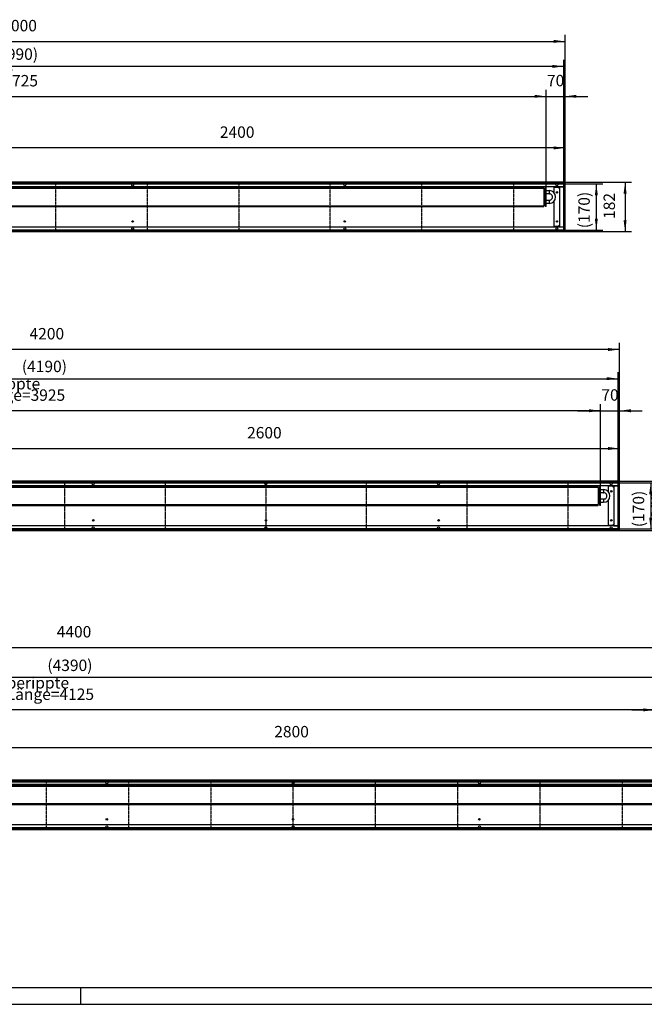
# Model space of a CAD drawing. Units: millimetres. Extents: x 296 to 10388, y -4308 to 2820.
# Drawn here: x 2593 to 4890, y -4308 to -685 of the extents above; entities that cross this region are included whole.
import ezdxf

# ---------------------------------------------------------------- set-up
doc = ezdxf.new("R2010")
doc.units = ezdxf.units.MM
doc.linetypes.add('DOT_CENTER', pattern=[14, 12, -1, 0, -1])
doc.linetypes.add('PHANTOM', pattern=[13, 10, -1, 0, -1, 0, -1])
doc.layers.add('1', color=7, linetype='Continuous')
doc.styles.add('CONVERTER_11', font='txt.shx', dxfattribs={"width": 0.9})
doc.dimstyles.new('ME10_DIM_31', dxfattribs={"dimtxt": 42, "dimasz": 42, "dimexe": 24, "dimexo": 0, "dimgap": 24, "dimtad": 1, "dimdsep": 46, "dimtxsty": 'CONVERTER_11', "dimsah": 1, "dimcen": 0.09, "dimclrd": 2, "dimclre": 2, "dimclrt": 3, "dimadec": 0, "dimazin": 0, "dimtfac": 1, "dimtdec": 4, "dimtix": 1, "dimtmove": 0, "dimatfit": 3, "dimfxl": 1, "dimtolj": 1, "dimtzin": 0, "dimarcsym": 0})
doc.dimstyles.new('ME10_DIM_32', dxfattribs={"dimtxt": 42, "dimasz": 42, "dimexe": 24, "dimexo": 0, "dimgap": 24, "dimtad": 1, "dimdsep": 46, "dimtxsty": 'CONVERTER_11', "dimsah": 1, "dimcen": 0.09, "dimclrd": 2, "dimclre": 2, "dimclrt": 3, "dimadec": 0, "dimazin": 0, "dimtfac": 1, "dimtdec": 4, "dimtix": 1, "dimtmove": 0, "dimatfit": 3, "dimfxl": 1, "dimtolj": 1, "dimtzin": 0, "dimarcsym": 0})
doc.dimstyles.new('ME10_DIM_33', dxfattribs={"dimtxt": 42, "dimasz": 42, "dimexe": 24, "dimexo": 0, "dimgap": 24, "dimtad": 1, "dimdsep": 46, "dimtxsty": 'CONVERTER_11', "dimsah": 1, "dimcen": 0.09, "dimclrd": 2, "dimclre": 2, "dimclrt": 3, "dimadec": 0, "dimazin": 0, "dimtfac": 1, "dimtdec": 4, "dimtix": 1, "dimtmove": 0, "dimatfit": 3, "dimfxl": 1, "dimtolj": 1, "dimtzin": 0, "dimarcsym": 0})
doc.dimstyles.new('ME10_DIM_34', dxfattribs={"dimtxt": 42, "dimasz": 42, "dimexe": 24, "dimexo": 0, "dimgap": 24, "dimtad": 1, "dimdsep": 46, "dimtxsty": 'CONVERTER_11', "dimsah": 1, "dimcen": 0.09, "dimclrd": 2, "dimclre": 2, "dimclrt": 3, "dimadec": 0, "dimazin": 0, "dimtfac": 1, "dimtdec": 4, "dimtix": 1, "dimtmove": 0, "dimatfit": 3, "dimfxl": 1, "dimtolj": 1, "dimtzin": 0, "dimarcsym": 0})
doc.dimstyles.new('ME10_DIM_35', dxfattribs={"dimtxt": 42, "dimasz": 42, "dimexe": 24, "dimexo": 0, "dimgap": 24, "dimtad": 1, "dimdsep": 46, "dimtxsty": 'CONVERTER_11', "dimsah": 1, "dimcen": 0.09, "dimclrd": 2, "dimclre": 2, "dimclrt": 3, "dimadec": 0, "dimazin": 0, "dimtfac": 1, "dimtdec": 4, "dimtix": 1, "dimtmove": 0, "dimatfit": 3, "dimfxl": 1, "dimtolj": 1, "dimtzin": 0, "dimarcsym": 0})
doc.dimstyles.new('ME10_DIM_36', dxfattribs={"dimtxt": 42, "dimasz": 42, "dimexe": 24, "dimexo": 0, "dimgap": 24, "dimtad": 1, "dimdsep": 46, "dimtxsty": 'CONVERTER_11', "dimsah": 1, "dimcen": 0.09, "dimclrd": 2, "dimclre": 2, "dimclrt": 3, "dimadec": 0, "dimazin": 0, "dimtfac": 1, "dimtdec": 4, "dimtix": 1, "dimtmove": 0, "dimatfit": 3, "dimfxl": 1, "dimtolj": 1, "dimtzin": 0, "dimarcsym": 0})
doc.dimstyles.new('ME10_DIM_37', dxfattribs={"dimtxt": 42, "dimasz": 42, "dimexe": 24, "dimexo": 0, "dimgap": 24, "dimtad": 1, "dimdsep": 46, "dimtxsty": 'CONVERTER_11', "dimsah": 1, "dimcen": 0.09, "dimclrd": 2, "dimclre": 2, "dimclrt": 3, "dimadec": 0, "dimazin": 0, "dimtfac": 1, "dimtdec": 4, "dimtix": 1, "dimtmove": 0, "dimatfit": 3, "dimfxl": 1, "dimtolj": 1, "dimtzin": 0, "dimarcsym": 0})
doc.dimstyles.new('ME10_DIM_58', dxfattribs={"dimtxt": 42, "dimasz": 42, "dimexe": 24, "dimexo": 0, "dimgap": 24, "dimtad": 1, "dimdsep": 46, "dimtxsty": 'CONVERTER_11', "dimsah": 1, "dimcen": 0.09, "dimclrd": 2, "dimclre": 2, "dimclrt": 3, "dimadec": 0, "dimazin": 0, "dimtfac": 1, "dimtdec": 4, "dimtix": 1, "dimtmove": 0, "dimatfit": 3, "dimfxl": 1, "dimtolj": 1, "dimtzin": 0, "dimarcsym": 0})
doc.dimstyles.new('ME10_DIM_59', dxfattribs={"dimtxt": 42, "dimasz": 42, "dimexe": 24, "dimexo": 0, "dimgap": 24, "dimtad": 1, "dimdsep": 46, "dimtxsty": 'CONVERTER_11', "dimsah": 1, "dimcen": 0.09, "dimclrd": 2, "dimclre": 2, "dimclrt": 3, "dimadec": 0, "dimazin": 0, "dimtfac": 1, "dimtdec": 4, "dimtix": 1, "dimtmove": 0, "dimatfit": 3, "dimfxl": 1, "dimtolj": 1, "dimtzin": 0, "dimarcsym": 0})
doc.dimstyles.new('ME10_DIM_60', dxfattribs={"dimtxt": 42, "dimasz": 42, "dimexe": 24, "dimexo": 0, "dimgap": 24, "dimtad": 1, "dimdsep": 46, "dimtxsty": 'CONVERTER_11', "dimsah": 1, "dimcen": 0.09, "dimclrd": 2, "dimclre": 2, "dimclrt": 3, "dimadec": 0, "dimazin": 0, "dimtfac": 1, "dimtdec": 4, "dimtix": 1, "dimtmove": 0, "dimatfit": 3, "dimfxl": 1, "dimtolj": 1, "dimtzin": 0, "dimarcsym": 0})
doc.dimstyles.new('ME10_DIM_61', dxfattribs={"dimtxt": 42, "dimasz": 42, "dimexe": 24, "dimexo": 0, "dimgap": 24, "dimtad": 1, "dimdsep": 46, "dimtxsty": 'CONVERTER_11', "dimsah": 1, "dimcen": 0.09, "dimclrd": 2, "dimclre": 2, "dimclrt": 3, "dimadec": 0, "dimazin": 0, "dimtfac": 1, "dimtdec": 4, "dimtix": 1, "dimtmove": 0, "dimatfit": 3, "dimfxl": 1, "dimtolj": 1, "dimtzin": 0, "dimarcsym": 0})
doc.dimstyles.new('ME10_DIM_62', dxfattribs={"dimtxt": 42, "dimasz": 42, "dimexe": 24, "dimexo": 0, "dimgap": 24, "dimtad": 1, "dimdsep": 46, "dimtxsty": 'CONVERTER_11', "dimsah": 1, "dimcen": 0.09, "dimclrd": 2, "dimclre": 2, "dimclrt": 3, "dimadec": 0, "dimazin": 0, "dimtfac": 1, "dimtdec": 4, "dimtix": 1, "dimtmove": 0, "dimatfit": 3, "dimfxl": 1, "dimtolj": 1, "dimtzin": 0, "dimarcsym": 0})
doc.dimstyles.new('ME10_DIM_67', dxfattribs={"dimtxt": 42, "dimasz": 42, "dimexe": 24, "dimexo": 0, "dimgap": 24, "dimtad": 1, "dimdsep": 46, "dimtxsty": 'CONVERTER_11', "dimsah": 1, "dimcen": 0.09, "dimclrd": 2, "dimclre": 2, "dimclrt": 3, "dimadec": 0, "dimazin": 0, "dimtfac": 1, "dimtdec": 4, "dimtix": 1, "dimtmove": 0, "dimatfit": 3, "dimfxl": 1, "dimtolj": 1, "dimtzin": 0, "dimarcsym": 0})
doc.dimstyles.new('ME10_DIM_68', dxfattribs={"dimtxt": 42, "dimasz": 42, "dimexe": 24, "dimexo": 0, "dimgap": 24, "dimtad": 1, "dimdsep": 46, "dimtxsty": 'CONVERTER_11', "dimsah": 1, "dimcen": 0.09, "dimclrd": 2, "dimclre": 2, "dimclrt": 3, "dimadec": 0, "dimazin": 0, "dimtfac": 1, "dimtdec": 4, "dimtix": 1, "dimtmove": 0, "dimatfit": 3, "dimfxl": 1, "dimtolj": 1, "dimtzin": 0, "dimarcsym": 0})
doc.dimstyles.new('ME10_DIM_69', dxfattribs={"dimtxt": 42, "dimasz": 42, "dimexe": 24, "dimexo": 0, "dimgap": 24, "dimtad": 1, "dimdsep": 46, "dimtxsty": 'CONVERTER_11', "dimsah": 1, "dimcen": 0.09, "dimclrd": 2, "dimclre": 2, "dimclrt": 3, "dimadec": 0, "dimazin": 0, "dimtfac": 1, "dimtdec": 4, "dimtix": 1, "dimtmove": 0, "dimatfit": 3, "dimfxl": 1, "dimtolj": 1, "dimtzin": 0, "dimarcsym": 0})
doc.dimstyles.new('ME10_DIM_70', dxfattribs={"dimtxt": 42, "dimasz": 42, "dimexe": 24, "dimexo": 0, "dimgap": 24, "dimtad": 1, "dimdsep": 46, "dimtxsty": 'CONVERTER_11', "dimsah": 1, "dimcen": 0.09, "dimclrd": 2, "dimclre": 2, "dimclrt": 3, "dimadec": 0, "dimazin": 0, "dimtfac": 1, "dimtdec": 4, "dimtix": 1, "dimtmove": 0, "dimatfit": 3, "dimfxl": 1, "dimtolj": 1, "dimtzin": 0, "dimarcsym": 0})
doc.dimstyles.new('ME10_DIM_71', dxfattribs={"dimtxt": 42, "dimasz": 42, "dimexe": 24, "dimexo": 0, "dimgap": 24, "dimtad": 1, "dimdsep": 46, "dimtxsty": 'CONVERTER_11', "dimsah": 1, "dimcen": 0.09, "dimclrd": 2, "dimclre": 2, "dimclrt": 3, "dimadec": 0, "dimazin": 0, "dimtfac": 1, "dimtdec": 4, "dimtix": 1, "dimtmove": 0, "dimatfit": 3, "dimfxl": 1, "dimtolj": 1, "dimtzin": 0, "dimarcsym": 0})
doc.dimstyles.new('ME10_DIM_72', dxfattribs={"dimtxt": 42, "dimasz": 42, "dimexe": 24, "dimexo": 0, "dimgap": 24, "dimtad": 1, "dimdsep": 46, "dimtxsty": 'CONVERTER_11', "dimsah": 1, "dimcen": 0.09, "dimclrd": 2, "dimclre": 2, "dimclrt": 3, "dimadec": 0, "dimazin": 0, "dimtfac": 1, "dimtdec": 4, "dimtix": 1, "dimtmove": 0, "dimatfit": 3, "dimfxl": 1, "dimtolj": 1, "dimtzin": 0, "dimarcsym": 0})
doc.dimstyles.new('ME10_DIM_73', dxfattribs={"dimtxt": 42, "dimasz": 42, "dimexe": 24, "dimexo": 0, "dimgap": 24, "dimtad": 1, "dimdsep": 46, "dimtxsty": 'CONVERTER_11', "dimsah": 1, "dimcen": 0.09, "dimclrd": 2, "dimclre": 2, "dimclrt": 3, "dimadec": 0, "dimazin": 0, "dimtfac": 1, "dimtdec": 4, "dimtix": 1, "dimtmove": 0, "dimatfit": 3, "dimfxl": 1, "dimtolj": 1, "dimtzin": 0, "dimarcsym": 0})

# ---------------------------------------------------------------- blocks, each defined once
blk = doc.blocks.new('Wanne_04', base_point=(598.4, -1465.2))
at = {"color": 3, "linetype": 'Continuous'}
for p, q in [((598.4, -1283.2), (598.4, -1465.2)), ((4598.4, -1283.2), (598.4, -1283.2)), ((4598.4, -1288.2), (598.4, -1288.2)), ((2197.4, -1300.2), (603.4, -1300.2)), ((619.4, -1300.4), (603.4, -1300.4)), ((619.4, -1447.9), (619.4, -1300.4)), ((619.4, -1304.2), (622.1, -1304.2)), ((622.1, -1302.2), (638.1, -1302.2)), ((622.1, -1304.2), (622.1, -1302.2)), ((638.1, -1302.2), (638.1, -1446.2)), ((2197.4, -1288.2), (2197.4, -1300.2)), ((4593.4, -1300.2), (2197.4, -1300.2)), ((2199.4, -1300.2), (2199.4, -1288.2)), ((4574.6, -1302.2), (4558.6, -1302.2)), ((4558.6, -1323.5), (4558.6, -1302.2)), ((4574.6, -1302.2), (4574.6, -1304.2)), ((4574.6, -1304.2), (4577.4, -1304.2)), ((4577.4, -1300.4), (4577.4, -1447.9)), ((4577.4, -1300.4), (4593.4, -1300.4)), ((4593.4, -1460.2), (4593.4, -1288.2)), ((4598.4, -1465.2), (4598.4, -1283.2)), ((2197.4, -1372.7), (2197.4, -1398.2)), ((2199.4, -1398.2), (2199.4, -1372.7)), ((4558.6, -1446.2), (4558.6, -1351.8)), ((619.4, -1447.9), (603.4, -1447.9)), ((603.4, -1448.2), (2197.4, -1448.2)), ((622.1, -1444.2), (619.4, -1444.2)), ((622.1, -1446.2), (622.1, -1444.2)), ((622.1, -1446.2), (638.1, -1446.2)), ((2197.4, -1448.2), (2197.4, -1460.2)), ((4593.4, -1448.2), (2197.4, -1448.2)), ((2199.4, -1460.2), (2199.4, -1448.2)), ((4574.6, -1446.2), (4558.6, -1446.2)), ((4574.6, -1444.2), (4574.6, -1446.2)), ((4577.4, -1444.2), (4574.6, -1444.2)), ((4577.4, -1447.9), (4593.4, -1447.9)), ((598.4, -1460.2), (4598.4, -1460.2)), ((598.4, -1465.2), (4598.4, -1465.2))]:
    blk.add_line(p, q, dxfattribs=at)
for centre, radius in [((628.4, -1293.2), 3.55), ((1398.4, -1293.2), 3.55), ((2168.4, -1293.2), 3.55), ((2228.4, -1293.2), 3.55), ((3008.4, -1293.2), 3.55), ((3788.4, -1293.2), 3.55), ((4568.4, -1293.2), 3.55), ((628.4, -1320.7), 2.75), ((4568.4, -1320.7), 2.75), ((628.4, -1427.7), 2.75), ((1398.4, -1427.7), 2.75), ((3008.4, -1427.7), 2.75), ((3788.4, -1427.7), 2.75), ((4568.4, -1427.7), 2.75), ((628.4, -1455.2), 3.55), ((1398.4, -1455.2), 3.55), ((2168.4, -1455.2), 3.55), ((2228.4, -1455.2), 3.55), ((3008.4, -1455.2), 3.55), ((3788.4, -1455.2), 3.55), ((4568.4, -1455.2), 3.55)]:
    blk.add_circle(centre, radius, dxfattribs=at)
at = {"layer": '1', "color": 2, "linetype": 'Continuous'}
for p, q in [((603.4, -1460.2), (603.4, -1288.2)), ((603.4, -1289.2), (4593.4, -1289.2)), ((4593.4, -1289.2), (4593.4, -1459.2)), ((4593.4, -1459.2), (603.4, -1459.2))]:
    blk.add_line(p, q, dxfattribs=at)
at = {"layer": '1', "color": 2, "linetype": 'DOT_CENTER'}
for p, q in [((787.9, -1283.2), (787.9, -1465.2)), ((1093.1, -1283.2), (1093.1, -1465.2)), ((1398.4, -1283.2), (1398.4, -1465.2)), ((1703.6, -1283.2), (1703.6, -1465.2)), ((2008.9, -1289.2), (2008.9, -1459.2)), ((2387.9, -1289.2), (2387.9, -1459.2)), ((2724.7, -1283.2), (2724.7, -1465.2)), ((3061.5, -1283.2), (3061.5, -1465.2)), ((3398.4, -1283.2), (3398.4, -1465.2)), ((3735.2, -1465.2), (3735.2, -1283.2)), ((4072, -1465.2), (4072, -1283.2)), ((4408.9, -1283.2), (4408.9, -1465.2))]:
    blk.add_line(p, q, dxfattribs=at)
at = {"layer": '1', "color": 7, "linetype": 'PHANTOM'}
blk.add_line((2198.4, -1288.2), (2198.4, -1300.2), dxfattribs=at)
blk = doc.blocks.new('*D51')
at = {"layer": '1', "color": 2, "linetype": 'Continuous'}
for p, q in [((598.4, -1283.2), (598.4, -741.2)), ((4598.4, -1283.2), (4598.4, -741.2)), ((598.4, -765.2), (4598.4, -765.2))]:
    blk.add_line(p, q, dxfattribs=at)
at = {"layer": '1', "color": 2}
for points in [[(640.4, -759.6), (640.4, -770.7), (598.4, -765.2)], [(4556.4, -770.7), (4556.4, -759.6), (4598.4, -765.2)]]:
    blk.add_solid(points, dxfattribs=at)
at = {"layer": '1', "color": 3, "insert": (2529.1, -741.2), "char_height": 42, "attachment_point": 7, "rotation": 0.0001, "line_spacing_factor": 0.60024, "style": 'CONVERTER_11'}
blk.add_mtext('4000', dxfattribs=at)
blk = doc.blocks.new('*D52')
at = {"layer": '1', "color": 2, "linetype": 'Continuous'}
for p, q in [((2198.4, -1300.2), (2198.4, -1133.2)), ((4598.4, -1157.2), (2198.4, -1157.2)), ((4598.4, -1283.2), (4598.4, -1133.2))]:
    blk.add_line(p, q, dxfattribs=at)
at = {"layer": '1', "color": 2}
for points in [[(2240.4, -1151.6), (2240.4, -1162.7), (2198.4, -1157.2)], [(4556.4, -1162.7), (4556.4, -1151.6), (4598.4, -1157.2)]]:
    blk.add_solid(points, dxfattribs=at)
at = {"layer": '1', "color": 3, "insert": (3329.1, -1133.2), "char_height": 42, "attachment_point": 7, "rotation": 0.0001, "line_spacing_factor": 0.60024, "style": 'CONVERTER_11'}
blk.add_mtext('2400', dxfattribs=at)
blk = doc.blocks.new('*D53')
at = {"layer": '1', "color": 2, "linetype": 'Continuous'}
for p, q in [((803.4, -1372.1), (803.4, -943.4)), ((803.4, -967.4), (4528.4, -967.4)), ((4528.4, -1372.7), (4528.4, -943.4))]:
    blk.add_line(p, q, dxfattribs=at)
at = {"layer": '1', "color": 2}
for points in [[(845.4, -961.8), (845.4, -972.9), (803.4, -967.4)], [(4486.4, -972.9), (4486.4, -961.8), (4528.4, -967.4)]]:
    blk.add_solid(points, dxfattribs=at)
at = {"layer": '1', "color": 3, "insert": (2338.8, -930.8), "char_height": 42, "attachment_point": 7, "rotation": 0.0001, "line_spacing_factor": 0.60024, "style": 'CONVERTER_11'}
blk.add_mtext('\\C3;berippte Länge=\\C3;3725', dxfattribs=at)
blk = doc.blocks.new('*D54')
at = {"layer": '1', "color": 2, "linetype": 'Continuous'}
for p, q in [((4444.4, -967.4), (4528.4, -967.4)), ((4528.4, -1302.7), (4528.4, -943.4)), ((4528.4, -967.4), (4598.4, -967.4)), ((4598.4, -1283.2), (4598.4, -943.4)), ((4598.4, -967.4), (4682.4, -967.4))]:
    blk.add_line(p, q, dxfattribs=at)
at = {"layer": '1', "color": 2}
for points in [[(4486.4, -972.9), (4486.4, -961.8), (4528.4, -967.4)], [(4640.4, -961.8), (4640.4, -972.9), (4598.4, -967.4)]]:
    blk.add_solid(points, dxfattribs=at)
at = {"layer": '1', "color": 3, "insert": (4531.9, -943.4), "char_height": 42, "attachment_point": 7, "rotation": 0.0001, "line_spacing_factor": 0.60024, "style": 'CONVERTER_11'}
blk.add_mtext('70', dxfattribs=at)
blk = doc.blocks.new('*D55')
at = {"layer": '1', "color": 2, "linetype": 'Continuous'}
for p, q in [((4598.4, -1283.2), (4843.2, -1283.2)), ((4819.2, -1283.2), (4819.2, -1465.2)), ((4598.4, -1465.2), (4843.2, -1465.2))]:
    blk.add_line(p, q, dxfattribs=at)
at = {"layer": '1', "color": 2}
for points in [[(4824.8, -1325.2), (4813.7, -1325.2), (4819.2, -1283.2)], [(4813.7, -1423.2), (4824.8, -1423.2), (4819.2, -1465.2)]]:
    blk.add_solid(points, dxfattribs=at)
at = {"layer": '1', "color": 3, "insert": (4795.2, -1418.3), "char_height": 42, "attachment_point": 7, "rotation": 90, "line_spacing_factor": 0.60024, "style": 'CONVERTER_11'}
blk.add_mtext('182', dxfattribs=at)
blk = doc.blocks.new('*D56')
at = {"layer": '1', "color": 2, "linetype": 'Continuous'}
for p, q in [((4593.4, -1289.2), (4737.4, -1289.2)), ((4713.4, -1289.2), (4713.4, -1459.2)), ((4593.4, -1459.2), (4737.4, -1459.2))]:
    blk.add_line(p, q, dxfattribs=at)
at = {"layer": '1', "color": 2}
for points in [[(4718.9, -1331.2), (4707.9, -1331.2), (4713.4, -1289.2)], [(4707.9, -1417.2), (4718.9, -1417.2), (4713.4, -1459.2)]]:
    blk.add_solid(points, dxfattribs=at)
at = {"layer": '1', "color": 3, "insert": (4689.4, -1452.7), "char_height": 42, "attachment_point": 7, "rotation": 90, "line_spacing_factor": 0.60024, "style": 'CONVERTER_11'}
blk.add_mtext('\\C3;(\\C3;170\\C3;)', dxfattribs=at)
blk = doc.blocks.new('*D57')
at = {"layer": '1', "color": 2, "linetype": 'Continuous'}
for p, q in [((603.4, -1288.2), (603.4, -833.1)), ((4593.4, -1459.2), (4593.4, -833.1)), ((4593.4, -857.1), (603.4, -857.1))]:
    blk.add_line(p, q, dxfattribs=at)
at = {"layer": '1', "color": 2}
for points in [[(645.4, -851.6), (645.4, -862.6), (603.4, -857.1)], [(4551.4, -862.6), (4551.4, -851.6), (4593.4, -857.1)]]:
    blk.add_solid(points, dxfattribs=at)
at = {"layer": '1', "color": 3, "insert": (2494.6, -833.1), "char_height": 42, "attachment_point": 7, "rotation": 0.0001, "line_spacing_factor": 0.60024, "style": 'CONVERTER_11'}
blk.add_mtext('\\C3;(\\C3;3990\\C3;)', dxfattribs=at)
blk = doc.blocks.new('Wanne_06', base_point=(598.4, -3665.2))
at = {"color": 3, "linetype": 'Continuous'}
for p, q in [((4998.4, -3483.2), (598.4, -3483.2)), ((4998.4, -3488.2), (598.4, -3488.2)), ((4993.4, -3500.2), (2197.4, -3500.2)), ((4993.4, -3648.2), (2197.4, -3648.2)), ((598.4, -3660.2), (4998.4, -3660.2)), ((598.4, -3665.2), (4998.4, -3665.2))]:
    blk.add_line(p, q, dxfattribs=at)
for centre, radius in [((2913.4, -3493.2), 3.55), ((3598.4, -3493.2), 3.55), ((4283.4, -3493.2), 3.55), ((2913.4, -3655.2), 3.55), ((2913.4, -3627.7), 2.75), ((3598.4, -3655.2), 3.55), ((3598.4, -3627.7), 2.75), ((3598.4, -3627.7), 2.75), ((4283.4, -3655.2), 3.55), ((4283.4, -3627.7), 2.75)]:
    blk.add_circle(centre, radius, dxfattribs=at)
at = {"layer": '1', "color": 2, "linetype": 'Continuous'}
for p, q in [((603.4, -3489.2), (4993.4, -3489.2)), ((4993.4, -3659.2), (603.4, -3659.2))]:
    blk.add_line(p, q, dxfattribs=at)
at = {"layer": '1', "color": 2, "linetype": 'DOT_CENTER'}
for p, q in [((2690.5, -3483.2), (2690.5, -3665.2)), ((2993.1, -3483.2), (2993.1, -3665.2)), ((3295.8, -3483.2), (3295.8, -3665.2)), ((3598.4, -3665.2), (3598.4, -3483.2)), ((3901, -3665.2), (3901, -3483.2)), ((4203.7, -3665.2), (4203.7, -3483.2)), ((4506.3, -3665.2), (4506.3, -3483.2)), ((4808.9, -3483.2), (4808.9, -3665.2))]:
    blk.add_line(p, q, dxfattribs=at)
blk = doc.blocks.new('*D78')
at = {"layer": '1', "color": 2, "linetype": 'Continuous'}
for p, q in [((603.4, -3488.2), (603.4, -3082)), ((4993.4, -3106), (603.4, -3106)), ((4993.4, -3660.2), (4993.4, -3082))]:
    blk.add_line(p, q, dxfattribs=at)
at = {"layer": '1', "color": 2}
for points in [[(645.4, -3100.5), (645.4, -3111.5), (603.4, -3106)], [(4951.4, -3111.5), (4951.4, -3100.5), (4993.4, -3106)]]:
    blk.add_solid(points, dxfattribs=at)
at = {"layer": '1', "color": 3, "insert": (2694.6, -3082), "char_height": 42, "attachment_point": 7, "rotation": 0.0001, "line_spacing_factor": 0.60024, "style": 'CONVERTER_11'}
blk.add_mtext('\\C3;(\\C3;4390\\C3;)', dxfattribs=at)
blk = doc.blocks.new('*D79')
at = {"layer": '1', "color": 2, "linetype": 'Continuous'}
for p, q in [((598.4, -3483.2), (598.4, -2971.5)), ((598.4, -2995.5), (4998.4, -2995.5)), ((4998.4, -3483.2), (4998.4, -2971.5))]:
    blk.add_line(p, q, dxfattribs=at)
at = {"layer": '1', "color": 2}
for points in [[(640.4, -2989.9), (640.4, -3001), (598.4, -2995.5)], [(4956.4, -3001), (4956.4, -2989.9), (4998.4, -2995.5)]]:
    blk.add_solid(points, dxfattribs=at)
at = {"layer": '1', "color": 3, "insert": (2729.1, -2971.5), "char_height": 42, "attachment_point": 7, "rotation": 0.0001, "line_spacing_factor": 0.60024, "style": 'CONVERTER_11'}
blk.add_mtext('4400', dxfattribs=at)
blk = doc.blocks.new('*D80')
at = {"layer": '1', "color": 2, "linetype": 'Continuous'}
for p, q in [((803.4, -3572.1), (803.4, -3201)), ((4928.4, -3572.7), (4928.4, -3201)), ((4928.4, -3225), (803.4, -3225))]:
    blk.add_line(p, q, dxfattribs=at)
at = {"layer": '1', "color": 2}
for points in [[(845.4, -3219.5), (845.4, -3230.5), (803.4, -3225)], [(4886.4, -3230.5), (4886.4, -3219.5), (4928.4, -3225)]]:
    blk.add_solid(points, dxfattribs=at)
at = {"layer": '1', "color": 3, "insert": (2545.1, -3188.4), "char_height": 42, "attachment_point": 7, "rotation": 0.0001, "line_spacing_factor": 0.60024, "style": 'CONVERTER_11'}
blk.add_mtext('\\C3;berippte Länge=\\C3;4125', dxfattribs=at)
blk = doc.blocks.new('*D81')
at = {"layer": '1', "color": 2, "linetype": 'Continuous'}
for p, q in [((4928.4, -3502.7), (4928.4, -3201)), ((4998.4, -3483.2), (4998.4, -3201)), ((4844.4, -3225), (4928.4, -3225)), ((4928.4, -3225), (4998.4, -3225)), ((4998.4, -3225), (5082.4, -3225))]:
    blk.add_line(p, q, dxfattribs=at)
at = {"layer": '1', "color": 2}
for points in [[(4886.4, -3230.5), (4886.4, -3219.5), (4928.4, -3225)], [(5040.4, -3219.5), (5040.4, -3230.5), (4998.4, -3225)]]:
    blk.add_solid(points, dxfattribs=at)
at = {"layer": '1', "color": 3, "insert": (4931.9, -3201), "char_height": 42, "attachment_point": 7, "rotation": 0.0001, "line_spacing_factor": 0.60024, "style": 'CONVERTER_11'}
blk.add_mtext('70', dxfattribs=at)
blk = doc.blocks.new('*D82')
at = {"layer": '1', "color": 2, "linetype": 'Continuous'}
for p, q in [((2198.4, -3500.2), (2198.4, -3339.2)), ((2198.4, -3363.2), (4998.4, -3363.2)), ((4998.4, -3483.2), (4998.4, -3339.2))]:
    blk.add_line(p, q, dxfattribs=at)
at = {"layer": '1', "color": 2}
for points in [[(2240.4, -3357.6), (2240.4, -3368.7), (2198.4, -3363.2)], [(4956.4, -3368.7), (4956.4, -3357.6), (4998.4, -3363.2)]]:
    blk.add_solid(points, dxfattribs=at)
at = {"layer": '1', "color": 3, "insert": (3529.1, -3339.2), "char_height": 42, "attachment_point": 7, "rotation": 0.0001, "line_spacing_factor": 0.60024, "style": 'CONVERTER_11'}
blk.add_mtext('2800', dxfattribs=at)
blk = doc.blocks.new('Wanne_05', base_point=(598.4, -2565.2))
at = {"color": 3, "linetype": 'Continuous'}
for p, q in [((4798.4, -2383.2), (598.4, -2383.2)), ((598.4, -2383.2), (598.4, -2565.2)), ((4798.4, -2388.2), (598.4, -2388.2)), ((2197.4, -2388.2), (2197.4, -2400.2)), ((2199.4, -2400.2), (2199.4, -2388.2)), ((4793.4, -2560.2), (4793.4, -2388.2)), ((4798.4, -2565.2), (4798.4, -2383.2)), ((2197.4, -2400.2), (603.4, -2400.2)), ((619.4, -2400.4), (603.4, -2400.4)), ((619.4, -2547.9), (619.4, -2400.4)), ((619.4, -2404.2), (622.1, -2404.2)), ((622.1, -2404.2), (622.1, -2402.2)), ((622.1, -2402.2), (638.1, -2402.2)), ((638.1, -2402.2), (638.1, -2546.2)), ((4793.4, -2400.2), (2197.4, -2400.2)), ((4774.6, -2402.2), (4758.6, -2402.2)), ((4758.6, -2423.5), (4758.6, -2402.2)), ((4774.6, -2402.2), (4774.6, -2404.2)), ((4774.6, -2404.2), (4777.4, -2404.2)), ((4777.4, -2400.4), (4793.4, -2400.4)), ((4777.4, -2400.4), (4777.4, -2547.9)), ((4758.6, -2546.2), (4758.6, -2451.8)), ((2197.4, -2472.7), (2197.4, -2498.2)), ((2199.4, -2498.2), (2199.4, -2472.7)), ((598.4, -2560.2), (4798.4, -2560.2)), ((598.4, -2565.2), (4798.4, -2565.2)), ((619.4, -2547.9), (603.4, -2547.9)), ((603.4, -2548.2), (2197.4, -2548.2)), ((622.1, -2544.2), (619.4, -2544.2)), ((622.1, -2546.2), (622.1, -2544.2)), ((622.1, -2546.2), (638.1, -2546.2)), ((4793.4, -2548.2), (2197.4, -2548.2)), ((2197.4, -2548.2), (2197.4, -2560.2)), ((2199.4, -2560.2), (2199.4, -2548.2)), ((4774.6, -2546.2), (4758.6, -2546.2)), ((4777.4, -2544.2), (4774.6, -2544.2)), ((4774.6, -2544.2), (4774.6, -2546.2)), ((4777.4, -2547.9), (4793.4, -2547.9))]:
    blk.add_line(p, q, dxfattribs=at)
for centre, radius in [((628.4, -2393.2), 3.55), ((1398.4, -2393.2), 3.55), ((2168.4, -2393.2), 3.55), ((2228.4, -2393.2), 3.55), ((2863.4, -2393.2), 3.55), ((3498.4, -2393.2), 3.55), ((4133.4, -2393.2), 3.55), ((4768.4, -2393.2), 3.55), ((628.4, -2420.7), 2.75), ((4768.4, -2420.7), 2.75), ((628.4, -2527.7), 2.75), ((1398.4, -2527.7), 2.75), ((2863.4, -2527.7), 2.75), ((3498.4, -2527.7), 2.75), ((4133.4, -2527.7), 2.75), ((4768.4, -2527.7), 2.75), ((628.4, -2555.2), 3.55), ((1398.4, -2555.2), 3.55), ((2168.4, -2555.2), 3.55), ((2228.4, -2555.2), 3.55), ((2863.4, -2555.2), 3.55), ((3498.4, -2555.2), 3.55), ((4133.4, -2555.2), 3.55), ((4768.4, -2555.2), 3.55)]:
    blk.add_circle(centre, radius, dxfattribs=at)
at = {"layer": '1', "color": 2, "linetype": 'Continuous'}
for p, q in [((603.4, -2560.2), (603.4, -2388.2)), ((603.4, -2389.2), (4793.4, -2389.2)), ((4793.4, -2389.2), (4793.4, -2559.2)), ((4793.4, -2559.2), (603.4, -2559.2))]:
    blk.add_line(p, q, dxfattribs=at)
at = {"layer": '1', "color": 2, "linetype": 'DOT_CENTER'}
for p, q in [((787.9, -2383.2), (787.9, -2565.2)), ((1093.1, -2383.2), (1093.1, -2565.2)), ((1398.4, -2383.2), (1398.4, -2565.2)), ((1703.6, -2383.2), (1703.6, -2565.2)), ((2008.9, -2389.2), (2008.9, -2559.2)), ((2387.9, -2389.2), (2387.9, -2559.2)), ((2758.1, -2383.2), (2758.1, -2565.2)), ((3128.2, -2383.2), (3128.2, -2565.2)), ((3498.4, -2383.2), (3498.4, -2565.2)), ((3868.6, -2565.2), (3868.6, -2383.2)), ((4238.7, -2565.2), (4238.7, -2383.2)), ((4608.9, -2383.2), (4608.9, -2565.2))]:
    blk.add_line(p, q, dxfattribs=at)
at = {"layer": '1', "color": 7, "linetype": 'PHANTOM'}
blk.add_line((2198.4, -2388.2), (2198.4, -2400.2), dxfattribs=at)
blk = doc.blocks.new('*D87')
at = {"layer": '1', "color": 2, "linetype": 'Continuous'}
for p, q in [((2198.4, -2388.2), (2198.4, -2239.2)), ((4798.4, -2383.2), (4798.4, -2239.2)), ((2198.4, -2263.2), (4798.4, -2263.2))]:
    blk.add_line(p, q, dxfattribs=at)
at = {"layer": '1', "color": 2}
for points in [[(2240.4, -2257.6), (2240.4, -2268.7), (2198.4, -2263.2)], [(4756.4, -2268.7), (4756.4, -2257.6), (4798.4, -2263.2)]]:
    blk.add_solid(points, dxfattribs=at)
at = {"layer": '1', "color": 3, "insert": (3429.1, -2239.2), "char_height": 42, "attachment_point": 7, "rotation": 0.0001, "line_spacing_factor": 0.60024, "style": 'CONVERTER_11'}
blk.add_mtext('2600', dxfattribs=at)
blk = doc.blocks.new('*D88')
at = {"layer": '1', "color": 2, "linetype": 'Continuous'}
for p, q in [((603.4, -2388.2), (603.4, -1982.2)), ((4793.4, -2389.2), (4793.4, -1982.2)), ((603.4, -2006.2), (4793.4, -2006.2))]:
    blk.add_line(p, q, dxfattribs=at)
at = {"layer": '1', "color": 2}
for points in [[(645.4, -2000.6), (645.4, -2011.7), (603.4, -2006.2)], [(4751.4, -2011.7), (4751.4, -2000.6), (4793.4, -2006.2)]]:
    blk.add_solid(points, dxfattribs=at)
at = {"layer": '1', "color": 3, "insert": (2600.9, -1982.2), "char_height": 42, "attachment_point": 7, "rotation": 0.0001, "line_spacing_factor": 0.60024, "style": 'CONVERTER_11'}
blk.add_mtext('\\C3;(\\C3;4190\\C3;)', dxfattribs=at)
blk = doc.blocks.new('*D89')
at = {"layer": '1', "color": 2, "linetype": 'Continuous'}
for p, q in [((4728.4, -2472.7), (4728.4, -2100.3)), ((4798.4, -2383.2), (4798.4, -2100.3)), ((4644.4, -2124.3), (4728.4, -2124.3)), ((4728.4, -2124.3), (4798.4, -2124.3)), ((4798.4, -2124.3), (4882.4, -2124.3))]:
    blk.add_line(p, q, dxfattribs=at)
at = {"layer": '1', "color": 2}
for points in [[(4686.4, -2129.8), (4686.4, -2118.7), (4728.4, -2124.3)], [(4840.4, -2118.7), (4840.4, -2129.8), (4798.4, -2124.3)]]:
    blk.add_solid(points, dxfattribs=at)
at = {"layer": '1', "color": 3, "insert": (4731.9, -2100.3), "char_height": 42, "attachment_point": 7, "rotation": 0.0001, "line_spacing_factor": 0.60024, "style": 'CONVERTER_11'}
blk.add_mtext('70', dxfattribs=at)
blk = doc.blocks.new('*D90')
at = {"layer": '1', "color": 2, "linetype": 'Continuous'}
for p, q in [((803.4, -2403.3), (803.4, -2100.3)), ((4728.4, -2472.7), (4728.4, -2100.3)), ((4728.4, -2124.3), (803.4, -2124.3))]:
    blk.add_line(p, q, dxfattribs=at)
at = {"layer": '1', "color": 2}
for points in [[(845.4, -2118.7), (845.4, -2129.8), (803.4, -2124.3)], [(4686.4, -2129.8), (4686.4, -2118.7), (4728.4, -2124.3)]]:
    blk.add_solid(points, dxfattribs=at)
at = {"layer": '1', "color": 3, "insert": (2438.8, -2087.7), "char_height": 42, "attachment_point": 7, "rotation": 0.0001, "line_spacing_factor": 0.60024, "style": 'CONVERTER_11'}
blk.add_mtext('\\C3;berippte Länge=\\C3;3925', dxfattribs=at)
blk = doc.blocks.new('*D91')
at = {"layer": '1', "color": 2, "linetype": 'Continuous'}
for p, q in [((598.4, -2565.2), (598.4, -1874.9)), ((4798.4, -2383.2), (4798.4, -1874.9)), ((4798.4, -1898.9), (598.4, -1898.9))]:
    blk.add_line(p, q, dxfattribs=at)
at = {"layer": '1', "color": 2}
for points in [[(640.4, -1893.3), (640.4, -1904.4), (598.4, -1898.9)], [(4756.4, -1904.4), (4756.4, -1893.3), (4798.4, -1898.9)]]:
    blk.add_solid(points, dxfattribs=at)
at = {"layer": '1', "color": 3, "insert": (2629.1, -1874.9), "char_height": 42, "attachment_point": 7, "rotation": 0.0001, "line_spacing_factor": 0.60024, "style": 'CONVERTER_11'}
blk.add_mtext('4200', dxfattribs=at)
blk = doc.blocks.new('*D92')
at = {"layer": '1', "color": 2, "linetype": 'Continuous'}
for p, q in [((4798.4, -2383.2), (5016.9, -2383.2)), ((4992.9, -2383.2), (4992.9, -2565.2)), ((4798.4, -2565.2), (5016.9, -2565.2))]:
    blk.add_line(p, q, dxfattribs=at)
at = {"layer": '1', "color": 2}
for points in [[(4998.5, -2425.2), (4987.4, -2425.2), (4992.9, -2383.2)], [(4987.4, -2523.2), (4998.5, -2523.2), (4992.9, -2565.2)]]:
    blk.add_solid(points, dxfattribs=at)
at = {"layer": '1', "color": 3, "insert": (4968.9, -2518.3), "char_height": 42, "attachment_point": 7, "rotation": 90, "line_spacing_factor": 0.60024, "style": 'CONVERTER_11'}
blk.add_mtext('182', dxfattribs=at)
blk = doc.blocks.new('*D93')
at = {"layer": '1', "color": 2, "linetype": 'Continuous'}
for p, q in [((4793.4, -2389.2), (4937.4, -2389.2)), ((4913.4, -2389.2), (4913.4, -2559.2)), ((4793.4, -2559.2), (4937.4, -2559.2))]:
    blk.add_line(p, q, dxfattribs=at)
at = {"layer": '1', "color": 2}
for points in [[(4918.9, -2431.2), (4907.9, -2431.2), (4913.4, -2389.2)], [(4907.9, -2517.2), (4918.9, -2517.2), (4913.4, -2559.2)]]:
    blk.add_solid(points, dxfattribs=at)
at = {"layer": '1', "color": 3, "insert": (4889.4, -2552.7), "char_height": 42, "attachment_point": 7, "rotation": 90, "line_spacing_factor": 0.60024, "style": 'CONVERTER_11'}
blk.add_mtext('\\C3;(\\C3;170\\C3;)', dxfattribs=at)
blk = doc.blocks.new('_tb_frame_A1Q', base_point=(24.68, -359.04))
at = {"layer": '1', "color": 7, "linetype": 'Continuous'}
blk.add_line((860.68, -354.04), (44.68, -354.04), dxfattribs=at)
at = {"layer": '1', "color": 2, "linetype": 'Continuous'}
for p, q in [((234.68, -354.04), (234.68, -359.04)), ((24.68, -359.04), (865.68, -359.04))]:
    blk.add_line(p, q, dxfattribs=at)
blk = doc.blocks.new('Kanal_04', base_point=(598.386, -1465.161))
at = {"color": 1, "linetype": 'Continuous'}
for p, q in [((810.886, -1302.661), (4520.386, -1302.661)), ((4520.386, -1305.661), (4520.386, -1302.661)), ((4526.386, -1372.661), (4526.386, -1302.661)), ((4526.386, -1302.661), (4528.386, -1302.661)), ((4528.386, -1372.661), (4528.386, -1302.661)), ((810.886, -1305.661), (4520.386, -1305.661)), ((4520.386, -1305.661), (4520.386, -1369.661)), ((4520.386, -1313.811), (4526.386, -1313.811)), ((4526.386, -1326.511), (4520.386, -1326.511)), ((4528.386, -1313.811), (4539.386, -1313.811)), ((4539.386, -1326.511), (4528.386, -1326.511)), ((4539.386, -1313.811), (4539.386, -1326.511)), ((4539.386, -1314.16), (4540.388, -1314.171)), ((4540.07, -1326.161), (4539.386, -1326.161)), ((4539.886, -1326.161), (4539.386, -1326.161)), ((4540.07, -1326.161), (4540.622, -1326.184)), ((810.886, -1369.661), (4520.386, -1369.661)), ((810.886, -1372.661), (4520.386, -1372.661)), ((4520.386, -1348.811), (4526.386, -1348.811)), ((4526.386, -1361.511), (4520.386, -1361.511)), ((4520.386, -1372.661), (4520.386, -1369.661)), ((4528.386, -1372.661), (4526.386, -1372.661)), ((4528.386, -1348.811), (4539.386, -1348.811)), ((4539.386, -1361.511), (4528.386, -1361.511)), ((4539.386, -1361.511), (4528.386, -1361.511)), ((4539.386, -1348.811), (4539.386, -1361.511)), ((4539.386, -1349.161), (4540.564, -1349.161)), ((4539.886, -1361.161), (4539.386, -1361.161)), ((4540.388, -1361.146), (4539.886, -1361.161))]:
    blk.add_line(p, q, dxfattribs=at)
at = {"layer": '1', "color": 1, "linetype": 'Continuous'}
for centre, radius, start, end in [((4539.884, -1337.658), 23.493, 271.228188, 88.771514), ((4541.115, -1337.674), 11.5, 267.254895, 92.454102)]:
    blk.add_arc(centre, radius, start, end, dxfattribs=at)
at = {"layer": '1'}
blk.add_blockref('Wanne_04', (598.386, -1465.161), dxfattribs=at)
for base, p1, p2, dimstyle, picture, middle in [((598.386, -765.161), (4598.386, -1283.161), (598.386, -1283.161), 'ME10_DIM_31', '*D51', (2598.386, -720.161)), ((4528.386, -967.377), (4598.386, -1283.161), (4528.386, -1302.661), 'ME10_DIM_34', '*D54', (4563.386, -922.377)), ((4598.386, -1157.161), (2198.386, -1300.161), (4598.386, -1283.161), 'ME10_DIM_32', '*D52', (3398.386, -1112.161))]:
    dim = blk.add_linear_dim(base=base, p1=p1, p2=p2, dimstyle=dimstyle, dxfattribs=at)
    dim.commit()
    dim.dimension.update_dxf_attribs({"geometry": picture, "text_midpoint": middle, "text_rotation": 0.000139})
dim = blk.add_linear_dim(base=(4593.386, -857.119), p1=(603.386, -1288.161), p2=(4593.386, -1459.161), text='<>)', dimstyle='ME10_DIM_37', override={"dimpost": '(<>)'}, dxfattribs=at)
dim.commit()
dim.dimension.update_dxf_attribs({"geometry": '*D57', "text_midpoint": (2598.386, -812.119), "text_rotation": 0.000139})
dim = blk.add_linear_dim(base=(803.386, -967.377), p1=(4528.386, -1372.661), p2=(803.386, -1372.061), dimstyle='ME10_DIM_33', override={"dimpost": 'berippte Länge=<>'}, dxfattribs=at)
dim.commit()
dim.dimension.update_dxf_attribs({"geometry": '*D53', "text_midpoint": (2665.886, -916.077), "text_rotation": 0.000139})
dim = blk.add_linear_dim(base=(4713.386, -1289.161), p1=(4593.386, -1459.161), p2=(4593.386, -1289.161), angle=90, text='<>)', dimstyle='ME10_DIM_36', override={"dimpost": '(<>)'}, dxfattribs=at)
dim.commit()
dim.dimension.update_dxf_attribs({"geometry": '*D56', "text_midpoint": (4668.386, -1374.161), "text_rotation": 90})
dim = blk.add_linear_dim(base=(4819.245, -1283.161), p1=(4598.386, -1465.161), p2=(4598.386, -1283.161), angle=90, dimstyle='ME10_DIM_35', dxfattribs=at)
dim.commit()
dim.dimension.update_dxf_attribs({"geometry": '*D55', "text_midpoint": (4774.245, -1374.161), "text_rotation": 90})
blk = doc.blocks.new('Kanal_06', base_point=(598.386, -3665.161))
at = {"color": 1, "linetype": 'Continuous'}
for p, q in [((810.886, -3502.661), (4920.386, -3502.661)), ((810.886, -3505.661), (4920.386, -3505.661)), ((810.886, -3569.661), (4920.386, -3569.661)), ((810.886, -3572.661), (4920.386, -3572.661))]:
    blk.add_line(p, q, dxfattribs=at)
at = {"layer": '1'}
blk.add_blockref('Wanne_06', (598.386, -3665.161), dxfattribs=at)
for base, p2, dimstyle, picture, middle in [((598.386, -2995.454), (598.386, -3483.161), 'ME10_DIM_59', '*D79', (2798.386, -2950.454)), ((4928.386, -3224.993), (4928.386, -3502.661), 'ME10_DIM_61', '*D81', (4963.386, -3179.993)), ((2198.386, -3363.161), (2198.386, -3500.161), 'ME10_DIM_62', '*D82', (3598.386, -3318.161))]:
    dim = blk.add_linear_dim(base=base, p1=(4998.386, -3483.161), p2=p2, dimstyle=dimstyle, dxfattribs=at)
    dim.commit()
    dim.dimension.update_dxf_attribs({"geometry": picture, "text_midpoint": middle, "text_rotation": 0.000139})
dim = blk.add_linear_dim(base=(4993.386, -3105.993), p1=(603.386, -3488.161), p2=(4993.386, -3660.161), text='<>)', dimstyle='ME10_DIM_58', override={"dimpost": '(<>)'}, dxfattribs=at)
dim.commit()
dim.dimension.update_dxf_attribs({"geometry": '*D78', "text_midpoint": (2798.386, -3060.993), "text_rotation": 0.000139})
dim = blk.add_linear_dim(base=(4928.386, -3224.993), p1=(803.386, -3572.061), p2=(4928.386, -3572.661), dimstyle='ME10_DIM_60', override={"dimpost": 'berippte Länge=<>'}, dxfattribs=at)
dim.commit()
dim.dimension.update_dxf_attribs({"geometry": '*D80', "text_midpoint": (2865.886, -3173.693), "text_rotation": 0.000139})
blk = doc.blocks.new('Kanal_05', base_point=(598.386, -2565.161))
at = {"color": 1, "linetype": 'Continuous'}
for p, q in [((810.886, -2402.661), (4720.386, -2402.661)), ((810.886, -2405.661), (4720.386, -2405.661)), ((4720.386, -2405.661), (4720.386, -2402.661)), ((4720.386, -2405.661), (4720.386, -2469.661)), ((4720.386, -2413.811), (4726.386, -2413.811)), ((4726.386, -2426.511), (4720.386, -2426.511)), ((4726.386, -2472.661), (4726.386, -2402.661)), ((4726.386, -2402.661), (4728.386, -2402.661)), ((4728.386, -2472.661), (4728.386, -2402.661)), ((4728.386, -2413.811), (4739.386, -2413.811)), ((4739.386, -2426.511), (4728.386, -2426.511)), ((4739.386, -2413.811), (4739.386, -2426.511)), ((4739.386, -2414.16), (4740.388, -2414.171)), ((4740.07, -2426.161), (4739.386, -2426.161)), ((4739.886, -2426.161), (4739.386, -2426.161)), ((4740.07, -2426.161), (4740.622, -2426.184)), ((4720.386, -2448.811), (4726.386, -2448.811)), ((4726.386, -2461.511), (4720.386, -2461.511)), ((4728.386, -2448.811), (4739.386, -2448.811)), ((4739.386, -2461.511), (4728.386, -2461.511)), ((4739.386, -2461.511), (4728.386, -2461.511)), ((4739.386, -2448.811), (4739.386, -2461.511)), ((4739.386, -2449.161), (4740.564, -2449.161)), ((4739.886, -2461.161), (4739.386, -2461.161)), ((4740.388, -2461.146), (4739.886, -2461.161)), ((810.886, -2469.661), (4720.386, -2469.661)), ((810.886, -2472.661), (4720.386, -2472.661)), ((4720.386, -2472.661), (4720.386, -2469.661)), ((4728.386, -2472.661), (4726.386, -2472.661))]:
    blk.add_line(p, q, dxfattribs=at)
at = {"layer": '1', "color": 1, "linetype": 'Continuous'}
for centre, radius, start, end in [((4739.884, -2437.658), 23.493, 271.228188, 88.771514), ((4741.115, -2437.674), 11.5, 267.254895, 92.454102)]:
    blk.add_arc(centre, radius, start, end, dxfattribs=at)
at = {"layer": '1'}
blk.add_blockref('Wanne_05', (598.386, -2565.161), dxfattribs=at)
for base, p1, p2, dimstyle, picture, middle in [((4798.386, -1898.877), (598.386, -2565.161), (4798.386, -2383.161), 'ME10_DIM_71', '*D91', (2698.386, -1853.877)), ((4728.386, -2124.261), (4798.386, -2383.161), (4728.386, -2472.661), 'ME10_DIM_69', '*D89', (4763.386, -2079.261)), ((2198.386, -2263.161), (4798.386, -2383.161), (2198.386, -2388.161), 'ME10_DIM_67', '*D87', (3498.386, -2218.161))]:
    dim = blk.add_linear_dim(base=base, p1=p1, p2=p2, dimstyle=dimstyle, dxfattribs=at)
    dim.commit()
    dim.dimension.update_dxf_attribs({"geometry": picture, "text_midpoint": middle, "text_rotation": 0.000139})
dim = blk.add_linear_dim(base=(603.386, -2006.161), p1=(4793.386, -2389.161), p2=(603.386, -2388.161), text='<>)', dimstyle='ME10_DIM_68', override={"dimpost": '(<>)'}, dxfattribs=at)
dim.commit()
dim.dimension.update_dxf_attribs({"geometry": '*D88', "text_midpoint": (2698.386, -1961.161), "text_rotation": 0.000139})
dim = blk.add_linear_dim(base=(4728.386, -2124.261), p1=(803.386, -2403.261), p2=(4728.386, -2472.661), dimstyle='ME10_DIM_70', override={"dimpost": 'berippte Länge=<>'}, dxfattribs=at)
dim.commit()
dim.dimension.update_dxf_attribs({"geometry": '*D90', "text_midpoint": (2765.886, -2072.961), "text_rotation": 0.000139})
dim = blk.add_linear_dim(base=(4913.386, -2389.161), p1=(4793.386, -2559.161), p2=(4793.386, -2389.161), angle=90, text='<>)', dimstyle='ME10_DIM_73', override={"dimpost": '(<>)'}, dxfattribs=at)
dim.commit()
dim.dimension.update_dxf_attribs({"geometry": '*D93', "text_midpoint": (4868.386, -2474.161), "text_rotation": 90})
dim = blk.add_linear_dim(base=(4992.931, -2383.161), p1=(4798.386, -2565.161), p2=(4798.386, -2383.161), angle=90, dimstyle='ME10_DIM_72', dxfattribs=at)
dim.commit()
dim.dimension.update_dxf_attribs({"geometry": '*D92', "text_midpoint": (4947.931, -2474.161), "text_rotation": 90})

msp = doc.modelspace()

# ---------------------------------------------------------------- block references
at = {"xscale": 12, "yscale": 12, "zscale": 12}
msp.add_blockref('_tb_frame_A1Q', (296.2, -4308.4), dxfattribs=at)
at = {"layer": '1'}
for name, p in [('Kanal_04', (598.4, -1465.2)), ('Kanal_05', (598.4, -2565.2)), ('Kanal_06', (598.4, -3665.2))]:
    msp.add_blockref(name, p, dxfattribs=at)

doc.saveas('drawing.dxf')
